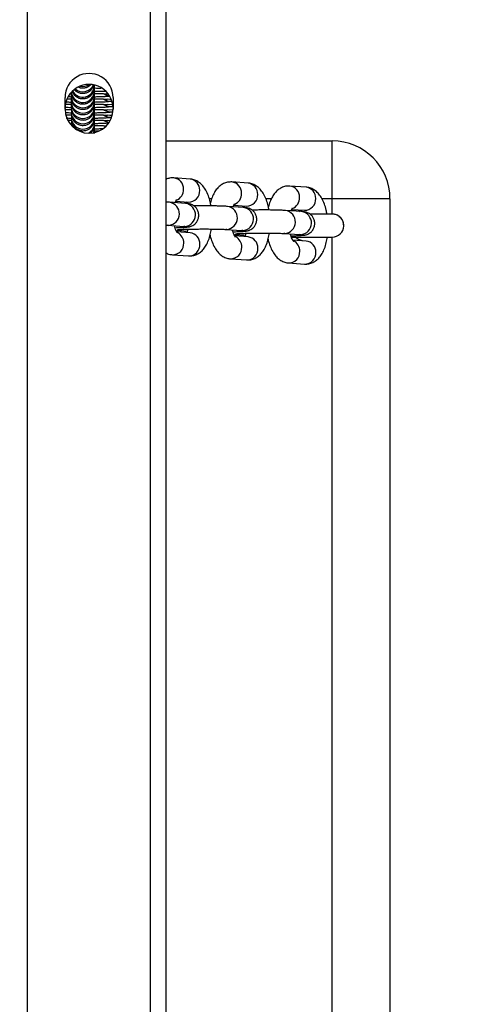
# Model space of a CAD drawing. Units: millimetres. Extents: x 53 to 1464, y -137 to 748.
# Drawn here: x 841 to 853, y 107 to 133 of the extents above; entities that cross this region are included whole.
import ezdxf

# ---------------------------------------------------------------- set-up
doc = ezdxf.new("R2010")
doc.units = ezdxf.units.MM
doc.header["$MEASUREMENT"] = 0
doc.layers.add('VP-DIM', color=7, linetype='Continuous')
doc.layers.add('VP-EQ', color=7, linetype='Continuous', true_color=0x8a3492)
doc.styles.get("Standard").update_dxf_attribs({"font": 'arial.ttf'})
doc.dimstyles.get("Standard").update_dxf_attribs({"dimtxt": 14, "dimasz": 20, "dimexe": 20, "dimexo": 50, "dimgap": 20, "dimtad": 0, "dimdec": 0, "dimzin": 0, "dimdsep": 46, "dimtxsty": 'Standard', "dimcen": -0.09, "dimadec": 0, "dimazin": 0, "dimtfac": 1, "dimtdec": 4, "dimtofl": 0, "dimtmove": 0, "dimatfit": 3, "dimfxl": 70, "dimfxlon": 1, "dimtolj": 1, "dimtzin": 0, "dimarcsym": 0})

# ---------------------------------------------------------------- blocks, each defined once
blk = doc.blocks.new('*D77')
at = {"layer": 'Defpoints', "color": 0}
for p in [(731.807, 536.847), (731.792, -137.39), (1443.949, -137.39)]:
    blk.add_point(p, dxfattribs=at)
at = {"layer": 'VP-DIM', "color": 0, "lineweight": -2}
for p, q in [((1373.949, 536.847), (1463.949, 536.847)), ((1443.949, 516.847), (1443.949, 231.692)), ((1443.949, -117.39), (1443.949, 160.612)), ((1373.949, -137.39), (1463.949, -137.39))]:
    blk.add_line(p, q, dxfattribs=at)
at = {"layer": 'VP-DIM', "color": 0}
for points in [[(1447.283, 516.847), (1440.616, 516.847), (1443.949, 536.847)], [(1440.616, -117.39), (1447.283, -117.39), (1443.949, -137.39)]]:
    blk.add_solid(points, dxfattribs=at)
at = {"layer": 'VP-DIM', "color": 0, "insert": (1443.949, 196.152), "char_height": 14, "attachment_point": 5, "rotation": 90}
blk.add_mtext('\\A1;675', dxfattribs=at)
blk = doc.blocks.new('ST0544_')
at = {"color": 0, "linetype": 'Continuous', "lineweight": 25}
for p, q in [((841.567, -82.178), (841.577, 182.742)), ((844.767, -82.178), (844.777, 182.742)), ((845.167, -82.178), (845.177, 182.742)), ((843.312, 130.752), (843.311, 130.791)), ((842.702, 130.588), (842.72, 130.588)), ((842.712, 130.614), (842.712, 130.61)), ((842.713, 130.51), (842.713, 130.471)), ((843.312, 130.613), (843.312, 130.652)), ((843.313, 130.474), (843.313, 130.513)), ((843.678, 130.566), (843.644, 130.572)), ((842.55, 130.178), (842.55, 130.478)), ((842.714, 130.371), (842.714, 130.332)), ((843.314, 130.335), (843.314, 130.374)), ((843.8, 130.478), (843.8, 130.178)), ((842.551, 130.088), (842.566, 130.088)), ((842.714, 130.232), (842.715, 130.193)), ((842.715, 130.093), (842.715, 130.054)), ((843.315, 130.197), (843.314, 130.235)), ((843.315, 130.058), (843.315, 130.096)), ((842.716, 129.954), (842.716, 129.916)), ((842.717, 129.816), (842.726, 129.744)), ((842.717, 129.815), (842.717, 129.777)), ((842.717, 129.777), (842.718, 129.752)), ((843.316, 129.919), (843.316, 129.957)), ((843.317, 129.78), (843.317, 129.819)), ((843.598, 129.717), (843.553, 129.742)), ((843.719, 129.869), (843.648, 129.878)), ((843.308, 129.562), (843.318, 129.639)), ((843.318, 129.641), (843.317, 129.68)), ((843.319, 129.578), (843.319, 129.67)), ((843.319, 129.573), (843.319, 129.652)), ((845.175, 129.35), (849.493, 129.35)), ((845.175, 129.32), (845.175, 129.32)), ((849.493, 127.85), (849.493, 129.35)), ((845.798, 128.361), (845.38, 128.391)), ((847.305, 128.255), (846.887, 128.285)), ((848.812, 128.149), (848.393, 128.178)), ((845.683, 127.727), (845.264, 127.756)), ((845.429, 127.786), (845.756, 127.763)), ((846.36, 127.85), (846.298, 127.85)), ((846.936, 127.68), (847.263, 127.657)), ((847.913, 127.85), (847.767, 127.85)), ((849.493, 127.85), (849.225, 127.85)), ((849.493, 127.45), (849.493, 127.85)), ((850.993, 127.85), (850.992, 85.85)), ((847.19, 127.621), (846.771, 127.65)), ((847.194, 127.665), (847.208, 127.637)), ((848.697, 127.514), (848.278, 127.544)), ((848.443, 127.573), (848.77, 127.55)), ((848.701, 127.558), (848.711, 127.539)), ((845.172, 127.161), (845.222, 127.158)), ((845.222, 127.158), (845.64, 127.128)), ((845.244, 127.157), (845.222, 127.158)), ((845.803, 126.962), (845.452, 126.987)), ((845.457, 127.028), (845.726, 127.009)), ((845.663, 127.128), (845.64, 127.128)), ((846.729, 127.052), (847.147, 127.022)), ((846.751, 127.051), (846.729, 127.052)), ((846.964, 126.921), (847.233, 126.902)), ((847.169, 127.021), (847.147, 127.022)), ((848.236, 126.945), (848.654, 126.916)), ((848.258, 126.945), (848.236, 126.945)), ((848.676, 126.915), (848.654, 126.916)), ((847.31, 126.856), (846.959, 126.881)), ((848.817, 126.75), (848.465, 126.774)), ((849.492, 86.85), (849.493, 126.85)), ((845.342, 126.393), (845.76, 126.364)), ((846.849, 126.287), (847.267, 126.257)), ((848.356, 126.181), (848.774, 126.151))]:
    blk.add_line(p, q, dxfattribs=at)
at = {"color": 0, "linetype": 'Continuous', "lineweight": 25, "flags": 128}
for points in [[(843.706, 130.525), (843.612, 130.543), (843.549, 130.576)], [(843.756, 130.428), (843.716, 130.425), (843.645, 130.433)], [(843.792, 130.296), (843.716, 130.286), (843.646, 130.294)], [(843.8, 130.159), (843.717, 130.147), (843.647, 130.155)], [(843.779, 130.014), (843.718, 130.008), (843.647, 130.017)], [(843.696, 129.832), (843.616, 129.849), (843.552, 129.881)], [(843.295, 129.564), (843.299, 129.575), (843.317, 129.678)], [(850.993, 127.85), (850.975, 127.85), (850.92, 127.85), (850.83, 127.85), (850.707, 127.85), (850.554, 127.85), (850.375, 127.85), (850.174, 127.85), (849.957, 127.85), (849.728, 127.85), (849.493, 127.85)], [(848.638, 127.518), (848.675, 127.532), (848.71, 127.541)], [(848.722, 126.756), (848.62, 126.79), (848.536, 126.844)]]:
    blk.add_lwpolyline(points, dxfattribs=at)
at = {"color": 0, "linetype": 'Continuous', "lineweight": 25}
for centre, radius, start, end in [((843.175, 130.478), 0.625, 359.9978, 179.9978), ((843.175, 130.478), 0.625, 359.9978, 179.9978), ((843.175, 130.478), 0.625, 359.9978, 179.9978), ((843.175, 130.478), 0.625, 359.9978, 179.9978), ((843.175, 130.195), 0.625, 359.9978, 179.9978), ((843.175, 130.195), 0.625, 359.9978, 179.9978), ((843.012, 130.751), 0.3, 202.8718, 359.9565), ((843.011, 130.789), 0.3, 207.8758, 359.9557), ((843.011, 130.89), 0.3, 222.5643, 345.0652), ((843.011, 130.928), 0.3, 228.5652, 336.7755), ((843.01, 131.029), 0.3, 247.0234, 315.4202), ((843.01, 131.067), 0.3, 257.0134, 304.487), ((843.012, 130.612), 0.3, 180.3456, 359.9654), ((843.013, 130.511), 0.3, 180.27, 359.9654), ((843.012, 130.65), 0.3, 186.5055, 359.9633), ((843.013, 130.473), 0.3, 180.3456, 359.9654), ((843.014, 130.373), 0.3, 180.27, 359.9654), ((843.014, 130.334), 0.3, 180.3456, 359.9654), ((843.716, 130.686), 0.3, 236.3204, 280.1902), ((843.717, 130.548), 0.3, 236.3206, 285.5934), ((843.175, 130.178), 0.625, 179.9978, 359.9978), ((843.014, 130.234), 0.3, 180.27, 359.9654), ((843.015, 130.195), 0.3, 180.3456, 359.9654), ((843.015, 130.095), 0.3, 180.27, 359.9654), ((843.015, 130.056), 0.3, 180.3456, 359.9654), ((843.717, 130.409), 0.3, 236.3206, 285.5481), ((843.718, 130.27), 0.3, 236.3204, 279.2259), ((843.016, 129.956), 0.3, 180.27, 359.9654), ((843.016, 129.917), 0.3, 180.3456, 359.9654), ((843.017, 129.817), 0.3, 298.2748, 359.9854), ((843.017, 129.778), 0.3, 311.5446, 359.9914), ((849.493, 127.85), 1.5, 359.9978, 89.9978), ((845.348, 128.109), 0.283, 357.4763, 83.5477), ((845.766, 128.08), 0.283, 357.476, 83.5567), ((846.855, 128.003), 0.283, 357.4763, 83.5477), ((847.273, 127.973), 0.283, 357.476, 83.5567), ((845.329, 128.088), 0.302, 292.0409, 1.7053), ((845.762, 128.05), 0.288, 268.741, 3.3362), ((846.836, 127.981), 0.302, 292.0409, 1.7053), ((847.269, 127.944), 0.288, 268.741, 3.3362), ((848.362, 127.897), 0.283, 357.4763, 83.5477), ((848.78, 127.867), 0.283, 357.476, 83.5567), ((845.22, 127.458), 0.302, 274.5971, 81.5622), ((845.638, 127.428), 0.302, 274.5976, 81.5506), ((848.343, 127.875), 0.302, 292.0409, 1.7053), ((848.776, 127.838), 0.288, 268.741, 3.3362), ((846.727, 127.352), 0.302, 274.5971, 81.5622), ((847.145, 127.322), 0.302, 274.5976, 81.5506), ((848.234, 127.245), 0.302, 274.5971, 81.5622), ((848.652, 127.216), 0.302, 274.5976, 81.5506), ((849.493, 127.15), 0.3, 269.9978, 86.1974), ((845.474, 127.28), 0.253, 266.1368, 295.6351), ((845.341, 126.705), 0.294, 358.5037, 62.3911), ((845.773, 126.683), 0.281, 357.0399, 83.9927), ((846.981, 127.174), 0.253, 266.1368, 295.6351), ((845.346, 126.683), 0.29, 269.1899, 2.8681), ((845.764, 126.654), 0.29, 269.2098, 2.8674), ((846.848, 126.599), 0.294, 358.5037, 62.3911), ((847.28, 126.576), 0.281, 357.0399, 83.9927), ((848.355, 126.493), 0.294, 358.4672, 63.5162), ((848.787, 126.47), 0.281, 357.0399, 83.9927), ((846.853, 126.577), 0.29, 269.1899, 2.8681), ((847.271, 126.547), 0.29, 269.2098, 2.8674), ((848.36, 126.47), 0.29, 269.1899, 2.8681), ((848.778, 126.441), 0.29, 269.2098, 2.8674)]:
    blk.add_arc(centre, radius, start, end, dxfattribs=at)
for points, knots in [([(842.712, 130.61), (842.712, 130.61), (842.712, 130.609), (842.712, 130.607), (842.712, 130.605), (842.713, 130.6), (842.713, 130.587), (842.715, 130.565), (842.725, 130.516), (842.752, 130.455), (842.802, 130.393), (842.866, 130.345), (842.948, 130.313), (843.04, 130.308), (843.126, 130.329), (843.195, 130.369), (843.244, 130.417), (843.276, 130.465), (843.296, 130.511), (843.307, 130.549), (843.311, 130.578), (843.312, 130.595), (843.312, 130.604), (843.312, 130.606), (843.312, 130.608), (843.312, 130.609), (843.312, 130.611), (843.312, 130.616), (843.312, 130.639), (843.312, 130.701), (843.312, 130.756), (843.312, 130.795), (843.312, 130.796)], [0, 0, 0, 0, 0.008237, 0.011694, 0.014237, 0.016916, 0.023629, 0.039938, 0.063578, 0.126246, 0.172573, 0.226731, 0.287269, 0.35039, 0.413076, 0.465727, 0.511522, 0.551325, 0.585103, 0.61238, 0.632475, 0.644861, 0.648162, 0.650236, 0.652393, 0.655861, 0.663726, 0.69489, 0.791817, 0.894256, 0.995899, 1, 1, 1, 1]), ([(842.713, 130.471), (842.713, 130.471), (842.713, 130.47), (842.713, 130.468), (842.713, 130.466), (842.713, 130.461), (842.714, 130.448), (842.716, 130.426), (842.726, 130.377), (842.753, 130.316), (842.803, 130.254), (842.866, 130.206), (842.949, 130.174), (843.041, 130.169), (843.127, 130.19), (843.196, 130.23), (843.244, 130.278), (843.277, 130.326), (843.297, 130.372), (843.307, 130.41), (843.312, 130.439), (843.313, 130.457), (843.313, 130.465), (843.313, 130.467), (843.313, 130.469), (843.313, 130.47), (843.313, 130.472), (843.313, 130.477), (843.313, 130.501), (843.313, 130.561), (843.313, 130.648), (843.313, 130.725), (843.313, 130.763)], [0, 0, 0, 0, 0.007511, 0.010663, 0.012982, 0.015425, 0.021547, 0.036418, 0.057974, 0.115118, 0.157362, 0.206746, 0.261948, 0.319505, 0.376666, 0.424676, 0.466435, 0.502729, 0.53353, 0.558402, 0.576726, 0.588021, 0.591031, 0.592922, 0.594888, 0.598051, 0.605222, 0.633639, 0.722023, 0.815432, 0.908116, 1, 1, 1, 1]), ([(842.744, 130.622), (842.748, 130.611), (842.761, 130.578), (842.802, 130.532), (842.865, 130.484), (842.947, 130.452), (843.039, 130.446), (843.125, 130.468), (843.194, 130.508), (843.243, 130.556), (843.276, 130.604), (843.295, 130.649), (843.306, 130.688), (843.31, 130.717), (843.311, 130.734), (843.311, 130.742), (843.312, 130.745), (843.312, 130.746), (843.312, 130.748), (843.312, 130.75), (843.312, 130.756), (843.312, 130.767), (843.312, 130.792), (843.312, 130.796)], [0, 0, 0, 0, 0.0340842, 0.0990461, 0.1749897, 0.2598798, 0.3483911, 0.4362929, 0.5101231, 0.5743401, 0.6301533, 0.6775193, 0.7157679, 0.7439469, 0.7613158, 0.7659446, 0.7688528, 0.7718771, 0.7767401, 0.7877683, 0.8314687, 0.9673849, 1, 1, 1, 1]), ([(842.794, 130.683), (842.796, 130.68), (842.814, 130.657), (842.865, 130.623), (842.946, 130.591), (843.039, 130.585), (843.125, 130.607), (843.193, 130.647), (843.242, 130.694), (843.274, 130.743), (843.291, 130.778), (843.296, 130.796), (843.296, 130.798)], [0, 0, 0, 0, 0.015669, 0.143539, 0.286473, 0.435503, 0.583508, 0.70782, 0.815945, 0.909921, 0.989673, 1, 1, 1, 1]), ([(842.906, 130.75), (842.919, 130.744), (842.961, 130.726), (843.038, 130.725), (843.123, 130.746), (843.187, 130.781), (843.215, 130.811), (843.226, 130.822)], [0, 0, 0, 0, 0.1203577, 0.38579, 0.6493946, 0.8708008, 1, 1, 1, 1]), ([(843.312, 130.652), (843.312, 130.653), (843.312, 130.657), (843.312, 130.684), (843.312, 130.727), (843.312, 130.774), (843.312, 130.792)], [0, 0, 0, 0, 0.175548, 0.440297, 0.792277, 1, 1, 1, 1]), ([(843.313, 130.513), (843.313, 130.515), (843.313, 130.518), (843.313, 130.544), (843.313, 130.598), (843.313, 130.679), (843.313, 130.749), (843.313, 130.781)], [0, 0, 0, 0, 0.121489, 0.304711, 0.548302, 0.794814, 1, 1, 1, 1]), ([(842.644, 130.502), (842.662, 130.502), (842.686, 130.501), (842.715, 130.501), (842.721, 130.501)], [0, 0, 0, 0, 0.782515, 1, 1, 1, 1]), ([(842.713, 130.609), (842.713, 130.604), (842.713, 130.57), (842.713, 130.534), (842.713, 130.515), (842.713, 130.51), (842.713, 130.51)], [0, 0, 0, 0, 0.08194, 0.514004, 0.936368, 1, 1, 1, 1]), ([(842.714, 130.332), (842.714, 130.332), (842.714, 130.331), (842.714, 130.329), (842.714, 130.327), (842.714, 130.322), (842.715, 130.31), (842.717, 130.287), (842.727, 130.238), (842.753, 130.177), (842.804, 130.115), (842.867, 130.067), (842.95, 130.036), (843.042, 130.03), (843.128, 130.051), (843.196, 130.091), (843.245, 130.139), (843.278, 130.188), (843.298, 130.233), (843.308, 130.271), (843.312, 130.3), (843.314, 130.318), (843.314, 130.326), (843.314, 130.328), (843.314, 130.33), (843.314, 130.331), (843.314, 130.333), (843.314, 130.338), (843.314, 130.362), (843.314, 130.422), (843.314, 130.509), (843.314, 130.586), (843.314, 130.624)], [0, 0, 0, 0, 0.007511, 0.010663, 0.012982, 0.015425, 0.021547, 0.036418, 0.057974, 0.115118, 0.157362, 0.206746, 0.261948, 0.319505, 0.376666, 0.424676, 0.466435, 0.502729, 0.53353, 0.558402, 0.576726, 0.588021, 0.591031, 0.592922, 0.594888, 0.598051, 0.605222, 0.633639, 0.722023, 0.815432, 0.908116, 1, 1, 1, 1]), ([(843.312, 130.727), (843.319, 130.727), (843.371, 130.726), (843.435, 130.724), (843.48, 130.722), (843.493, 130.722)], [0, 0, 0, 0, 0.100083, 0.739689, 1, 1, 1, 1]), ([(843.314, 130.374), (843.314, 130.376), (843.314, 130.379), (843.314, 130.405), (843.314, 130.46), (843.314, 130.54), (843.314, 130.61), (843.314, 130.642)], [0, 0, 0, 0, 0.121489, 0.304711, 0.548302, 0.794814, 1, 1, 1, 1]), ([(843.314, 130.236), (843.314, 130.237), (843.314, 130.24), (843.314, 130.266), (843.314, 130.321), (843.314, 130.401), (843.314, 130.471), (843.314, 130.503)], [0, 0, 0, 0, 0.121489, 0.304711, 0.548302, 0.794814, 1, 1, 1, 1]), ([(843.32, 130.64), (843.355, 130.64), (843.437, 130.642), (843.529, 130.645), (843.576, 130.648), (843.593, 130.648)], [0, 0, 0, 0, 0.336623, 0.768335, 1, 1, 1, 1]), ([(843.32, 130.588), (843.325, 130.588), (843.374, 130.587), (843.456, 130.585), (843.551, 130.581), (843.613, 130.577), (843.645, 130.574), (843.646, 130.574), (843.647, 130.574)], [0, 0, 0, 0, 0.025612, 0.27557, 0.522715, 0.736974, 0.912281, 1, 1, 1, 1]), ([(843.321, 130.501), (843.356, 130.501), (843.438, 130.503), (843.546, 130.507), (843.636, 130.511), (843.678, 130.515), (843.696, 130.517)], [0, 0, 0, 0, 0.218718, 0.499218, 0.784173, 1, 1, 1, 1]), ([(842.56, 130.306), (842.587, 130.307), (842.633, 130.309), (842.69, 130.31), (842.714, 130.31)], [0, 0, 0, 0, 0.5709752, 1, 1, 1, 1]), ([(842.578, 130.365), (842.618, 130.364), (842.663, 130.362), (842.715, 130.362), (842.721, 130.362)], [0, 0, 0, 0, 0.887387, 1, 1, 1, 1]), ([(842.598, 130.446), (842.612, 130.447), (842.648, 130.448), (842.693, 130.449), (842.721, 130.449)], [0, 0, 0, 0, 0.394363, 1, 1, 1, 1]), ([(842.714, 130.47), (842.714, 130.465), (842.714, 130.431), (842.714, 130.395), (842.714, 130.376), (842.714, 130.371), (842.714, 130.371)], [0, 0, 0, 0, 0.0819401, 0.5140037, 0.9363679, 1, 1, 1, 1]), ([(842.714, 130.331), (842.714, 130.326), (842.714, 130.292), (842.714, 130.256), (842.714, 130.237), (842.714, 130.232), (842.714, 130.232)], [0, 0, 0, 0, 0.08194, 0.514004, 0.936368, 1, 1, 1, 1]), ([(842.715, 130.193), (842.715, 130.193), (842.715, 130.192), (842.715, 130.191), (842.715, 130.188), (842.715, 130.183), (842.715, 130.171), (842.718, 130.148), (842.728, 130.099), (842.754, 130.039), (842.804, 129.976), (842.868, 129.928), (842.95, 129.897), (843.043, 129.891), (843.128, 129.912), (843.197, 129.953), (843.246, 130), (843.279, 130.049), (843.298, 130.094), (843.309, 130.132), (843.313, 130.161), (843.314, 130.179), (843.315, 130.187), (843.315, 130.189), (843.315, 130.191), (843.315, 130.192), (843.315, 130.195), (843.315, 130.2), (843.315, 130.223), (843.315, 130.283), (843.315, 130.37), (843.315, 130.447), (843.315, 130.485)], [0, 0, 0, 0, 0.007511, 0.010663, 0.012982, 0.015425, 0.021547, 0.036418, 0.057974, 0.115118, 0.157362, 0.206746, 0.261948, 0.319505, 0.376666, 0.424676, 0.466435, 0.502729, 0.53353, 0.558402, 0.576726, 0.588021, 0.591031, 0.592922, 0.594888, 0.598051, 0.605222, 0.633639, 0.722023, 0.815432, 0.908116, 1, 1, 1, 1]), ([(842.715, 130.054), (842.715, 130.054), (842.715, 130.053), (842.715, 130.052), (842.715, 130.049), (842.716, 130.045), (842.716, 130.032), (842.718, 130.009), (842.728, 129.96), (842.755, 129.9), (842.805, 129.837), (842.869, 129.789), (842.951, 129.758), (843.043, 129.752), (843.129, 129.774), (843.198, 129.814), (843.247, 129.861), (843.279, 129.91), (843.299, 129.955), (843.31, 129.993), (843.314, 130.022), (843.315, 130.04), (843.315, 130.048), (843.315, 130.05), (843.315, 130.052), (843.315, 130.054), (843.315, 130.056), (843.315, 130.061), (843.315, 130.084), (843.315, 130.144), (843.315, 130.23), (843.315, 130.304), (843.315, 130.34)], [0, 0, 0, 0, 0.00755, 0.010718, 0.01305, 0.015505, 0.021658, 0.036607, 0.058275, 0.115716, 0.158179, 0.20782, 0.263309, 0.321165, 0.378622, 0.426882, 0.468857, 0.50534, 0.536301, 0.561302, 0.579722, 0.591075, 0.594101, 0.596002, 0.597978, 0.601157, 0.608366, 0.636931, 0.725773, 0.819668, 0.912833, 1, 1, 1, 1]), ([(843.314, 130.31), (843.321, 130.31), (843.374, 130.309), (843.457, 130.307), (843.553, 130.303), (843.614, 130.299), (843.646, 130.296), (843.648, 130.296), (843.648, 130.296)], [0, 0, 0, 0, 0.038591, 0.28522, 0.529073, 0.740477, 0.91345, 1, 1, 1, 1]), ([(843.315, 130.097), (843.315, 130.098), (843.315, 130.101), (843.315, 130.127), (843.315, 130.182), (843.315, 130.266), (843.315, 130.34), (843.315, 130.376)], [0, 0, 0, 0, 0.118253, 0.296595, 0.533697, 0.773643, 1, 1, 1, 1]), ([(843.321, 130.449), (843.325, 130.449), (843.375, 130.448), (843.456, 130.446), (843.552, 130.442), (843.613, 130.438), (843.646, 130.435), (843.647, 130.435), (843.647, 130.435)], [0, 0, 0, 0, 0.025612, 0.27557, 0.522715, 0.736974, 0.912281, 1, 1, 1, 1]), ([(843.321, 130.362), (843.357, 130.363), (843.439, 130.364), (843.547, 130.368), (843.646, 130.373), (843.709, 130.378), (843.751, 130.385), (843.768, 130.388)], [0, 0, 0, 0, 0.1734146, 0.3945608, 0.6192194, 0.854618, 1, 1, 1, 1]), ([(843.322, 130.223), (843.358, 130.224), (843.439, 130.225), (843.548, 130.229), (843.646, 130.234), (843.713, 130.241), (843.752, 130.244), (843.783, 130.253), (843.79, 130.255)], [0, 0, 0, 0, 0.164682, 0.375883, 0.590438, 0.815251, 0.954135, 1, 1, 1, 1]), ([(842.55, 130.227), (842.558, 130.227), (842.602, 130.225), (842.661, 130.224), (842.716, 130.223), (842.722, 130.223)], [0, 0, 0, 0, 0.149173, 0.905895, 1, 1, 1, 1]), ([(842.561, 130.167), (842.587, 130.168), (842.633, 130.17), (842.691, 130.171), (842.715, 130.171)], [0, 0, 0, 0, 0.570975, 1, 1, 1, 1]), ([(842.578, 130.029), (842.599, 130.029), (842.642, 130.031), (842.696, 130.032), (842.723, 130.032)], [0, 0, 0, 0, 0.4936763, 1, 1, 1, 1]), ([(842.58, 130.087), (842.62, 130.086), (842.664, 130.085), (842.717, 130.084), (842.723, 130.084)], [0, 0, 0, 0, 0.88406, 1, 1, 1, 1]), ([(842.715, 130.202), (842.715, 130.194), (842.715, 130.156), (842.715, 130.117), (842.715, 130.098), (842.715, 130.094), (842.715, 130.093)], [0, 0, 0, 0, 0.1269413, 0.5378262, 0.939487, 1, 1, 1, 1]), ([(842.716, 129.916), (842.716, 129.915), (842.716, 129.915), (842.716, 129.913), (842.716, 129.911), (842.716, 129.906), (842.717, 129.893), (842.719, 129.87), (842.729, 129.821), (842.756, 129.761), (842.806, 129.698), (842.869, 129.65), (842.952, 129.619), (843.044, 129.613), (843.13, 129.635), (843.199, 129.675), (843.247, 129.722), (843.28, 129.771), (843.3, 129.816), (843.31, 129.855), (843.315, 129.883), (843.316, 129.901), (843.316, 129.909), (843.316, 129.912), (843.316, 129.913), (843.316, 129.915), (843.316, 129.917), (843.316, 129.922), (843.316, 129.945), (843.316, 130.005), (843.316, 130.092), (843.316, 130.169), (843.316, 130.208)], [0, 0, 0, 0, 0.007511, 0.010663, 0.012982, 0.015425, 0.021547, 0.036418, 0.057974, 0.115118, 0.157362, 0.206746, 0.261948, 0.319505, 0.376666, 0.424676, 0.466435, 0.502729, 0.53353, 0.558402, 0.576726, 0.588021, 0.591031, 0.592922, 0.594888, 0.598051, 0.605222, 0.633639, 0.722023, 0.815432, 0.908116, 1, 1, 1, 1]), ([(842.716, 130.064), (842.716, 130.055), (842.716, 130.017), (842.716, 129.978), (842.716, 129.959), (842.716, 129.955), (842.716, 129.954)], [0, 0, 0, 0, 0.126941, 0.537826, 0.939487, 1, 1, 1, 1]), ([(843.219, 129.559), (843.229, 129.568), (843.254, 129.59), (843.281, 129.632), (843.301, 129.677), (843.311, 129.716), (843.315, 129.744), (843.317, 129.762), (843.317, 129.77), (843.317, 129.773), (843.317, 129.774), (843.317, 129.776), (843.317, 129.778), (843.317, 129.783), (843.317, 129.806), (843.317, 129.866), (843.317, 129.953), (843.317, 130.029), (843.317, 130.067)], [0, 0, 0, 0, 0.0454574, 0.1105735, 0.1658344, 0.2104582, 0.2433341, 0.263598, 0.2689983, 0.2723912, 0.2759196, 0.2815931, 0.2944596, 0.3454439, 0.5040144, 0.6716033, 0.8378894, 1, 1, 1, 1]), ([(843.315, 130.171), (843.322, 130.171), (843.374, 130.17), (843.458, 130.168), (843.554, 130.164), (843.615, 130.161), (843.647, 130.157), (843.648, 130.157), (843.649, 130.157)], [0, 0, 0, 0, 0.038591, 0.28522, 0.529073, 0.740477, 0.91345, 1, 1, 1, 1]), ([(843.316, 129.958), (843.316, 129.959), (843.316, 129.962), (843.316, 129.989), (843.316, 130.043), (843.316, 130.124), (843.316, 130.194), (843.316, 130.225)], [0, 0, 0, 0, 0.121489, 0.304711, 0.548302, 0.794814, 1, 1, 1, 1]), ([(843.317, 129.819), (843.317, 129.82), (843.317, 129.823), (843.317, 129.85), (843.317, 129.904), (843.317, 129.985), (843.317, 130.055), (843.317, 130.086)], [0, 0, 0, 0, 0.121489, 0.304711, 0.548302, 0.794814, 1, 1, 1, 1]), ([(843.323, 130.084), (843.359, 130.085), (843.44, 130.086), (843.549, 130.09), (843.647, 130.095), (843.713, 130.102), (843.753, 130.105), (843.783, 130.114), (843.79, 130.116)], [0, 0, 0, 0, 0.165036, 0.37669, 0.591705, 0.817, 0.956183, 1, 1, 1, 1]), ([(843.323, 130.032), (843.328, 130.032), (843.377, 130.031), (843.459, 130.029), (843.554, 130.025), (843.616, 130.022), (843.648, 130.019), (843.649, 130.018), (843.65, 130.018)], [0, 0, 0, 0, 0.025612, 0.27557, 0.522715, 0.736974, 0.912281, 1, 1, 1, 1]), ([(842.583, 129.948), (842.622, 129.947), (842.666, 129.946), (842.717, 129.945), (842.723, 129.945)], [0, 0, 0, 0, 0.885609, 1, 1, 1, 1]), ([(842.616, 129.891), (842.625, 129.891), (842.657, 129.892), (842.696, 129.893), (842.723, 129.893)], [0, 0, 0, 0, 0.302294, 1, 1, 1, 1]), ([(842.687, 129.807), (842.693, 129.807), (842.704, 129.806), (842.717, 129.806), (842.723, 129.806)], [0, 0, 0, 0, 0.558295, 1, 1, 1, 1]), ([(842.717, 129.925), (842.717, 129.916), (842.717, 129.878), (842.717, 129.839), (842.717, 129.821), (842.717, 129.816), (842.717, 129.815)], [0, 0, 0, 0, 0.1269413, 0.5378262, 0.939487, 1, 1, 1, 1]), ([(843.31, 129.573), (843.311, 129.575), (843.314, 129.587), (843.316, 129.606), (843.317, 129.623), (843.318, 129.631), (843.318, 129.634), (843.318, 129.635), (843.318, 129.637), (843.318, 129.639), (843.318, 129.644), (843.318, 129.667), (843.318, 129.727), (843.318, 129.814), (843.318, 129.89), (843.318, 129.928)], [0, 0, 0, 0, 0.0109871, 0.0521688, 0.0775522, 0.0843169, 0.0885669, 0.0929868, 0.1000937, 0.1162107, 0.1800758, 0.3787079, 0.5886367, 0.7969336, 1, 1, 1, 1]), ([(843.317, 129.68), (843.317, 129.681), (843.317, 129.685), (843.317, 129.711), (843.317, 129.765), (843.317, 129.846), (843.317, 129.916), (843.317, 129.948)], [0, 0, 0, 0, 0.121489, 0.304711, 0.548302, 0.794814, 1, 1, 1, 1]), ([(843.318, 129.541), (843.318, 129.542), (843.318, 129.546), (843.318, 129.572), (843.318, 129.626), (843.318, 129.707), (843.318, 129.777), (843.318, 129.809)], [0, 0, 0, 0, 0.121489, 0.304711, 0.548302, 0.794814, 1, 1, 1, 1]), ([(843.318, 129.582), (843.318, 129.586), (843.318, 129.609), (843.319, 129.677), (843.319, 129.753), (843.319, 129.791)], [0, 0, 0, 0, 0.08474, 0.544353, 1, 1, 1, 1]), ([(843.323, 129.945), (843.359, 129.946), (843.441, 129.947), (843.549, 129.951), (843.648, 129.957), (843.709, 129.961), (843.75, 129.968), (843.765, 129.97)], [0, 0, 0, 0, 0.176021, 0.400491, 0.628526, 0.867463, 1, 1, 1, 1]), ([(843.323, 129.893), (843.328, 129.893), (843.378, 129.892), (843.459, 129.89), (843.555, 129.886), (843.617, 129.883), (843.649, 129.88), (843.65, 129.879), (843.65, 129.879)], [0, 0, 0, 0, 0.0268978, 0.2765258, 0.5233453, 0.7373207, 0.9123969, 1, 1, 1, 1]), ([(843.323, 129.806), (843.359, 129.807), (843.441, 129.809), (843.549, 129.812), (843.63, 129.816), (843.665, 129.819), (843.676, 129.82)], [0, 0, 0, 0, 0.243391, 0.551635, 0.864774, 1, 1, 1, 1]), ([(843.323, 129.754), (843.328, 129.754), (843.378, 129.754), (843.461, 129.751), (843.554, 129.748), (843.606, 129.745), (843.619, 129.743), (843.619, 129.743)], [0, 0, 0, 0, 0.037855, 0.372134, 0.702652, 0.989189, 1, 1, 1, 1]), ([(843.323, 129.667), (843.36, 129.668), (843.433, 129.669), (843.493, 129.672), (843.523, 129.673)], [0, 0, 0, 0, 0.500355, 1, 1, 1, 1]), ([(843.323, 129.616), (843.329, 129.615), (843.368, 129.615), (843.4, 129.614), (843.429, 129.613)], [0, 0, 0, 0, 0.13718, 1, 1, 1, 1]), ([(845.38, 128.391), (845.342, 128.391), (845.271, 128.391), (845.206, 128.365), (845.175, 128.353)], [0, 0, 0, 0, 0.530079, 1, 1, 1, 1]), ([(846.343, 127.662), (846.337, 127.698), (846.321, 127.79), (846.277, 127.928), (846.214, 128.067), (846.137, 128.18), (846.049, 128.266), (845.951, 128.326), (845.865, 128.354), (845.813, 128.36), (845.798, 128.361)], [0, 0, 0, 0, 0.1005188, 0.260574, 0.4277995, 0.579475, 0.7126426, 0.8349013, 0.9514878, 1, 1, 1, 1]), ([(846.887, 128.285), (846.849, 128.284), (846.774, 128.284), (846.668, 128.246), (846.575, 128.187), (846.495, 128.108), (846.425, 128.006), (846.367, 127.886), (846.34, 127.79), (846.327, 127.744)], [0, 0, 0, 0, 0.130472, 0.261551, 0.390636, 0.525563, 0.674143, 0.841566, 1, 1, 1, 1]), ([(847.85, 127.556), (847.844, 127.591), (847.828, 127.684), (847.784, 127.822), (847.721, 127.961), (847.644, 128.074), (847.556, 128.16), (847.458, 128.22), (847.372, 128.248), (847.32, 128.253), (847.305, 128.255)], [0, 0, 0, 0, 0.1005188, 0.260574, 0.4277995, 0.579475, 0.7126426, 0.8349013, 0.9514878, 1, 1, 1, 1]), ([(848.393, 128.178), (848.356, 128.178), (848.281, 128.178), (848.175, 128.14), (848.082, 128.081), (848.002, 128.001), (847.932, 127.9), (847.874, 127.779), (847.847, 127.684), (847.834, 127.638)], [0, 0, 0, 0, 0.130472, 0.261551, 0.390636, 0.525563, 0.674143, 0.841566, 1, 1, 1, 1]), ([(849.357, 127.45), (849.351, 127.485), (849.335, 127.578), (849.291, 127.715), (849.228, 127.854), (849.151, 127.968), (849.063, 128.054), (848.965, 128.114), (848.879, 128.142), (848.827, 128.147), (848.812, 128.149)], [0, 0, 0, 0, 0.100101, 0.260231, 0.427534, 0.57928, 0.712509, 0.834825, 0.951465, 1, 1, 1, 1]), ([(845.264, 127.756), (845.251, 127.757), (845.226, 127.759), (845.192, 127.76), (845.175, 127.761)], [0, 0, 0, 0, 0.517139, 1, 1, 1, 1]), ([(845.409, 127.097), (845.432, 127.098), (845.499, 127.099), (845.59, 127.103), (845.681, 127.108), (845.734, 127.113), (845.779, 127.12), (845.822, 127.131), (845.875, 127.154), (845.928, 127.192), (845.979, 127.249), (846.016, 127.326), (846.031, 127.418), (846.016, 127.509), (845.979, 127.584), (845.933, 127.639), (845.884, 127.676), (845.837, 127.699), (845.798, 127.711), (845.766, 127.718), (845.731, 127.723), (845.702, 127.725), (845.683, 127.727)], [0, 0, 0, 0, 0.046453, 0.13589, 0.227037, 0.324293, 0.361231, 0.397356, 0.429737, 0.468599, 0.512989, 0.563905, 0.61792, 0.675192, 0.722785, 0.76413, 0.800568, 0.832484, 0.86065, 0.886665, 0.925039, 1, 1, 1, 1]), ([(845.414, 127.746), (845.42, 127.762), (845.432, 127.797), (845.449, 127.824), (845.45, 127.825), (845.45, 127.826)], [0, 0, 0, 0, 0.329011, 0.71787, 1, 1, 1, 1]), ([(845.687, 127.771), (845.692, 127.762), (845.699, 127.751), (845.707, 127.729), (845.708, 127.724)], [0, 0, 0, 0, 0.794483, 1, 1, 1, 1]), ([(846.921, 127.64), (846.927, 127.656), (846.939, 127.691), (846.956, 127.718), (846.957, 127.719), (846.957, 127.72)], [0, 0, 0, 0, 0.3290115, 0.7178698, 1, 1, 1, 1]), ([(846.771, 127.65), (846.758, 127.651), (846.719, 127.653), (846.637, 127.657), (846.519, 127.66), (846.382, 127.662), (846.234, 127.663), (846.083, 127.663), (845.969, 127.662), (845.911, 127.661), (845.9, 127.661)], [0, 0, 0, 0, 0.078082, 0.223155, 0.375843, 0.524524, 0.671835, 0.818646, 0.965362, 1, 1, 1, 1]), ([(846.916, 126.991), (846.939, 126.991), (847.006, 126.993), (847.097, 126.996), (847.188, 127.002), (847.241, 127.006), (847.286, 127.014), (847.329, 127.025), (847.382, 127.048), (847.435, 127.086), (847.485, 127.143), (847.523, 127.22), (847.538, 127.312), (847.523, 127.403), (847.486, 127.478), (847.44, 127.532), (847.391, 127.569), (847.344, 127.593), (847.305, 127.605), (847.273, 127.612), (847.238, 127.617), (847.209, 127.619), (847.19, 127.621)], [0, 0, 0, 0, 0.046453, 0.13589, 0.227037, 0.324293, 0.361231, 0.397356, 0.429737, 0.468599, 0.512989, 0.563905, 0.61792, 0.675192, 0.722785, 0.76413, 0.800568, 0.832484, 0.86065, 0.886665, 0.925039, 1, 1, 1, 1]), ([(848.278, 127.544), (848.264, 127.545), (848.226, 127.547), (848.144, 127.55), (848.026, 127.554), (847.889, 127.556), (847.741, 127.557), (847.59, 127.556), (847.476, 127.556), (847.418, 127.555), (847.407, 127.554)], [0, 0, 0, 0, 0.078082, 0.223155, 0.375843, 0.524524, 0.671835, 0.818646, 0.965362, 1, 1, 1, 1]), ([(848.423, 126.884), (848.446, 126.885), (848.513, 126.887), (848.604, 126.89), (848.695, 126.895), (848.747, 126.9), (848.793, 126.907), (848.836, 126.919), (848.889, 126.942), (848.942, 126.979), (848.992, 127.037), (849.03, 127.114), (849.045, 127.206), (849.03, 127.297), (848.993, 127.372), (848.947, 127.426), (848.898, 127.463), (848.85, 127.486), (848.812, 127.499), (848.78, 127.505), (848.745, 127.511), (848.716, 127.513), (848.697, 127.514)], [0, 0, 0, 0, 0.046453, 0.13589, 0.227037, 0.324293, 0.361231, 0.397356, 0.429737, 0.468599, 0.512989, 0.563905, 0.61792, 0.675192, 0.722785, 0.76413, 0.800568, 0.832484, 0.86065, 0.886665, 0.925039, 1, 1, 1, 1]), ([(848.428, 127.533), (848.434, 127.549), (848.446, 127.585), (848.463, 127.612), (848.464, 127.613), (848.464, 127.613)], [0, 0, 0, 0, 0.3290115, 0.7178698, 1, 1, 1, 1]), ([(849.513, 127.449), (849.511, 127.449), (849.506, 127.45), (849.5, 127.45), (849.495, 127.45), (849.495, 127.45), (849.494, 127.45), (849.494, 127.45), (849.494, 127.45), (849.493, 127.45), (849.49, 127.45), (849.467, 127.45), (849.406, 127.45), (849.318, 127.45), (849.207, 127.45), (849.076, 127.45), (848.975, 127.45), (848.919, 127.45), (848.912, 127.45)], [0, 0, 0, 0, 0.005941, 0.016268, 0.018009, 0.018891, 0.019646, 0.020752, 0.02298, 0.029747, 0.074805, 0.231846, 0.38138, 0.530781, 0.680174, 0.829566, 0.978957, 1, 1, 1, 1]), ([(849.793, 127.15), (849.79, 127.184), (849.784, 127.245), (849.744, 127.32), (849.698, 127.373), (849.649, 127.408), (849.603, 127.431), (849.562, 127.442), (849.533, 127.448), (849.518, 127.449), (849.513, 127.449)], [0, 0, 0, 0, 0.226482, 0.402999, 0.556204, 0.689642, 0.80365, 0.896913, 0.967284, 1, 1, 1, 1]), ([(845.467, 126.961), (845.467, 126.961), (845.471, 126.958), (845.457, 126.973), (845.436, 127.015), (845.413, 127.074), (845.402, 127.124), (845.397, 127.145)], [0, 0, 0, 0, 0.046975, 0.284248, 0.534011, 0.804943, 1, 1, 1, 1]), ([(845.477, 127.045), (845.477, 127.045), (845.474, 127.045), (845.485, 127.047), (845.514, 127.049), (845.574, 127.052), (845.663, 127.056), (845.778, 127.059), (845.911, 127.061), (846.055, 127.063), (846.203, 127.063), (846.346, 127.062), (846.478, 127.06), (846.592, 127.058), (846.679, 127.055), (846.713, 127.053), (846.729, 127.052)], [0, 0, 0, 0, 0.000608, 0.03958, 0.095519, 0.166109, 0.245984, 0.33004, 0.415798, 0.502261, 0.589002, 0.675782, 0.762353, 0.84842, 0.93337, 1, 1, 1, 1]), ([(845.64, 127.128), (845.649, 127.128), (845.663, 127.127), (845.663, 127.126), (845.664, 127.126)], [0, 0, 0, 0, 0.592835, 1, 1, 1, 1]), ([(845.739, 127.058), (845.736, 127.045), (845.728, 127.007), (845.718, 126.984), (845.711, 126.969)], [0, 0, 0, 0, 0.339858, 1, 1, 1, 1]), ([(845.76, 126.364), (845.798, 126.364), (845.873, 126.364), (845.979, 126.402), (846.072, 126.461), (846.152, 126.54), (846.222, 126.642), (846.281, 126.769), (846.326, 126.911), (846.344, 127.015), (846.351, 127.062)], [0, 0, 0, 0, 0.111496, 0.223512, 0.333822, 0.449126, 0.576097, 0.719169, 0.87302, 1, 1, 1, 1]), ([(846.974, 126.855), (846.974, 126.855), (846.978, 126.852), (846.964, 126.867), (846.943, 126.908), (846.92, 126.968), (846.909, 127.018), (846.904, 127.039)], [0, 0, 0, 0, 0.046975, 0.284248, 0.534011, 0.804943, 1, 1, 1, 1]), ([(846.983, 126.939), (846.983, 126.939), (846.981, 126.939), (846.992, 126.94), (847.021, 126.942), (847.081, 126.946), (847.17, 126.949), (847.285, 126.952), (847.418, 126.955), (847.562, 126.956), (847.71, 126.957), (847.853, 126.956), (847.985, 126.954), (848.099, 126.952), (848.186, 126.948), (848.22, 126.946), (848.236, 126.945)], [0, 0, 0, 0, 0.000608, 0.03958, 0.095519, 0.166109, 0.245984, 0.33004, 0.415798, 0.502261, 0.589002, 0.675782, 0.762353, 0.84842, 0.93337, 1, 1, 1, 1]), ([(847.147, 127.022), (847.156, 127.021), (847.169, 127.02), (847.17, 127.02), (847.171, 127.02)], [0, 0, 0, 0, 0.5928354, 1, 1, 1, 1]), ([(847.246, 126.951), (847.243, 126.939), (847.235, 126.901), (847.225, 126.878), (847.218, 126.862)], [0, 0, 0, 0, 0.339858, 1, 1, 1, 1]), ([(847.267, 126.257), (847.305, 126.258), (847.38, 126.258), (847.486, 126.296), (847.579, 126.355), (847.659, 126.434), (847.729, 126.536), (847.788, 126.663), (847.833, 126.804), (847.85, 126.909), (847.858, 126.956)], [0, 0, 0, 0, 0.111496, 0.223512, 0.333822, 0.449126, 0.576097, 0.719169, 0.87302, 1, 1, 1, 1]), ([(848.481, 126.749), (848.481, 126.748), (848.485, 126.745), (848.471, 126.761), (848.45, 126.802), (848.427, 126.861), (848.416, 126.912), (848.411, 126.933)], [0, 0, 0, 0, 0.046975, 0.284248, 0.534011, 0.804943, 1, 1, 1, 1]), ([(848.654, 126.916), (848.663, 126.915), (848.676, 126.914), (848.677, 126.914), (848.678, 126.914)], [0, 0, 0, 0, 0.592835, 1, 1, 1, 1]), ([(846.32, 126.904), (846.321, 126.896), (846.333, 126.832), (846.37, 126.721), (846.433, 126.581), (846.51, 126.468), (846.598, 126.382), (846.696, 126.322), (846.782, 126.294), (846.834, 126.288), (846.849, 126.287)], [0, 0, 0, 0, 0.024393, 0.197994, 0.379372, 0.543885, 0.688323, 0.820928, 0.947382, 1, 1, 1, 1]), ([(847.827, 126.798), (847.828, 126.79), (847.84, 126.726), (847.877, 126.614), (847.94, 126.475), (848.017, 126.362), (848.105, 126.276), (848.202, 126.216), (848.289, 126.188), (848.341, 126.182), (848.356, 126.181)], [0, 0, 0, 0, 0.024393, 0.197994, 0.379372, 0.543885, 0.688323, 0.820928, 0.947382, 1, 1, 1, 1]), ([(848.434, 126.85), (848.474, 126.85), (848.558, 126.85), (848.7, 126.85), (848.85, 126.85), (848.997, 126.85), (849.135, 126.85), (849.258, 126.85), (849.359, 126.85), (849.435, 126.85), (849.475, 126.85), (849.488, 126.85), (849.492, 126.85), (849.493, 126.85), (849.493, 126.85), (849.493, 126.85), (849.492, 126.85), (849.492, 126.85), (849.491, 126.85)], [0, 0, 0, 0, 0.09223, 0.193145, 0.294061, 0.394977, 0.495893, 0.596809, 0.697724, 0.798638, 0.899548, 0.950275, 0.975646, 0.988332, 0.994675, 0.997852, 0.999493, 1, 1, 1, 1]), ([(848.774, 126.151), (848.812, 126.151), (848.887, 126.152), (848.993, 126.189), (849.086, 126.248), (849.166, 126.328), (849.236, 126.429), (849.295, 126.556), (849.34, 126.698), (849.357, 126.803), (849.365, 126.85)], [0, 0, 0, 0, 0.1114448, 0.2234089, 0.333669, 0.4489199, 0.5758322, 0.7188394, 0.8726198, 1, 1, 1, 1]), ([(849.338, 126.85), (849.353, 126.85), (849.401, 126.85), (849.453, 126.85), (849.483, 126.85), (849.491, 126.85), (849.493, 126.85), (849.493, 126.85), (849.493, 126.85)], [0, 0, 0, 0, 0.156539, 0.485924, 0.815326, 0.927688, 0.983882, 1, 1, 1, 1]), ([(845.175, 126.442), (845.181, 126.438), (845.217, 126.416), (845.275, 126.4), (845.327, 126.395), (845.342, 126.393)], [0, 0, 0, 0, 0.116734, 0.740463, 1, 1, 1, 1])]:
    blk.add_open_spline(points, degree=3, knots=knots, dxfattribs=at)
blk = doc.blocks.new('ST0544_2D')
at = {"layer": 'VP-EQ', "color": 0}
blk.add_blockref('ST0544_', (0, 0), dxfattribs=at)

msp = doc.modelspace()

# ---------------------------------------------------------------- block references
at = {"layer": 'VP-EQ', "color": 0}
msp.add_blockref('ST0544_2D', (0, 0), dxfattribs=at)

# ---------------------------------------------------------------- dimensions: what is measured, and where the dimension line sits
at = {"layer": 'VP-DIM', "color": 0}
dim = msp.add_linear_dim(base=(1443.949, -137.39), p1=(731.807, 536.847), p2=(731.792, -137.39), angle=90, text='675', dimstyle='Standard', dxfattribs=at)
dim.commit()
dim.dimension.update_dxf_attribs({"geometry": '*D77', "text_midpoint": (1443.949, 196.152), "dimtype": 160})

doc.saveas('drawing.dxf')
